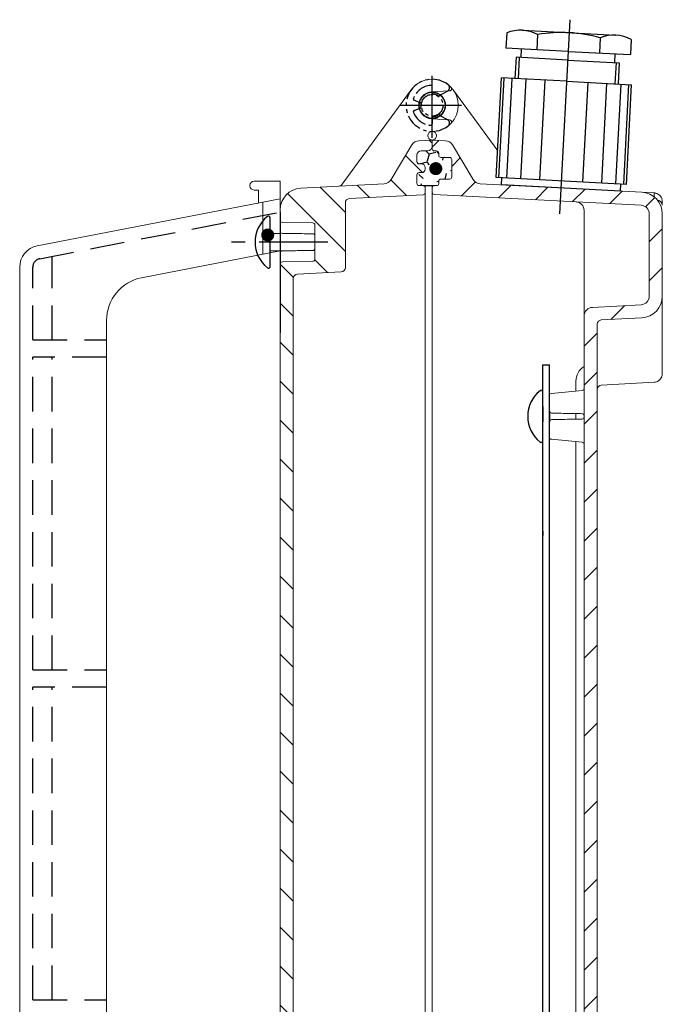
# Model space of a CAD drawing. Units: millimetres. Extents: x -631 to 13170, y -6624 to -4942.
# Drawn here: x 1443 to 1591, y -5569 to -5342 of the extents above; entities that cross this region are included whole.
import ezdxf

# ---------------------------------------------------------------- set-up
doc = ezdxf.new("R2010")
doc.units = ezdxf.units.MM
doc.header["$LTSCALE"] = 2.5
for name, pattern in [('CENTER', [10.159999999999998, 6.35, -1.27, 1.27, -1.27]), ('CENTER2', [28.575000000000003, 19.05, -3.175, 3.175, -3.175]), ('HIDDEN2', [4.762499999999999, 3.175, -1.5875]), ('PHANTOM2', [31.750000000000004, 15.875, -3.175, 3.175, -3.175, 3.175, -3.175])]:
    doc.linetypes.add(name, pattern=pattern)
for name, color, linetype in [('Default', 7, 'Continuous'), ('Dimming_control', 7, 'Continuous'), ('보임', 7, 'Continuous')]:
    doc.layers.add(name, color=color, linetype=linetype)

msp = doc.modelspace()

# ---------------------------------------------------------------- hatches: boundary and pattern name
at = {"linetype": 'Continuous', "lineweight": 15}
h = msp.add_hatch(dxfattribs=at)
h.set_pattern_fill('ANSI31', color=0, scale=2, angle=90, style=0)
h.set_pattern_definition([(135, (-17007.86424100989, -6751.321069706593), (-4.490128060534577, -4.490128060534576), [])])
edge = h.paths.add_edge_path(flags=0)
edge.add_arc((1536.323589116396, -5757.597596787762), 0.5000000000059001, 0, 86.9999999999773)
edge.add_line((1536.349757094521, -5757.098282020377), (1519.371253159955, -5756.208476333618))
edge.add_arc((1519.423589116198, -5755.209846798853), 1.0000000000118, 180.0000000000065, 266.999999999991, ccw=False)
edge.add_line((1518.423589116184, -5755.209846798853), (1518.423589116184, -5740.364864114328))
edge.add_arc((1517.423589116169, -5740.364864114328), 1.0000000000118, 0, 86.99999999999066)
edge.add_line((1517.47592507242, -5739.366234579562), (1507.371253159817, -5738.836671164238))
edge.add_arc((1507.423589116053, -5737.838041629469), 1.0000000000118, 180, 266.999999999991, ccw=False)
edge.add_line((1506.423589116038, -5737.838041629469), (1506.423589116038, -5401.53597075893))
edge.add_arc((1507.423589116053, -5401.535970758932), 1.0000000000118, 93.00000000000807, 180, ccw=False)
edge.add_line((1507.371253159817, -5400.537341224166), (1517.47592507242, -5400.007777808843))
edge.add_arc((1517.423589116169, -5399.009148274077), 1.0000000000118, 272.9999999999968, 360.0000000000008)
edge.add_line((1518.423589116184, -5399.009148274077), (1518.423589116184, -5384.164165589553))
edge.add_arc((1519.423589116198, -5384.164165589553), 1.0000000000118, 93.0000000000075, 180, ccw=False)
edge.add_line((1519.371253159948, -5383.165536054787), (1536.349757094514, -5382.275730368028))
edge.add_arc((1536.323589116396, -5381.776415600643), 0.5000000000059001, 272.9999999999961, 360.0000000000008)
edge.add_line((1536.823589116396, -5381.776415600643), (1536.823589116396, -5380.68587509276))
edge.add_arc((1536.323589116396, -5380.685875092762), 0.5000000000059001, 0, 90)
edge.add_line((1536.323589116396, -5380.185875092755), (1535.423589116388, -5380.185875092755))
edge.add_arc((1535.423589116388, -5379.685875092748), 0.5000000000059001, 180.0000000000521, 270, ccw=False)
edge.add_line((1534.923589116373, -5379.685875092751), (1534.923589116373, -5377.687006191938))
edge.add_arc((1535.423589116388, -5377.687006191938), 0.5000000000059001, 89.9999999999992, 180, ccw=False)
edge.add_line((1535.423589116388, -5377.187006191931), (1536.023589116393, -5377.187006191931))
edge.add_arc((1536.023589116393, -5376.387006191921), 0.800000000009435, 270.0000000000008, 360.0000000000008)
edge.add_line((1536.823589116396, -5376.387006191921), (1536.823589116396, -5375.987006191915))
edge.add_arc((1536.023589116393, -5375.987006191915), 0.800000000009435, 0, 90)
edge.add_line((1536.023589116393, -5375.187006191905), (1535.423589116388, -5375.187006191905))
edge.add_arc((1535.423589116388, -5374.687006191902), 0.5000000000059001, 180, 270, ccw=False)
edge.add_line((1534.923589116373, -5374.687006191902), (1534.923589116373, -5373.187006191884))
edge.add_arc((1535.923589116388, -5373.187006191883), 1.0000000000118, 89.9999999999992, 180, ccw=False)
edge.add_line((1535.923589116388, -5372.187006191873), (1537.423589116402, -5372.187006191873))
edge.add_arc((1537.423589116402, -5371.187006191858), 1.0000000000118, 270.0000000000008, 360.0000000000008)
edge.add_line((1538.423589116417, -5371.187006191858), (1538.423589116417, -5369.687006191841))
edge.add_line((1538.423589116417, -5369.687006191843), (1535.356498887475, -5369.847745579604))
edge.add_arc((1535.461170799961, -5371.845004649136), 2.0000000000236, 93.00000000000283, 149.0362434679365)
edge.add_line((1533.746184948515, -5370.816013138266), (1528.971131141985, -5378.774436149152))
edge.add_arc((1527.256145290539, -5377.745444638285), 2.0000000000236, 273.0000000000093, 329.0362434679365, ccw=False)
edge.add_line((1527.360817203025, -5379.742703707818), (1508.161909334845, -5380.748875833849))
edge.add_arc((1508.423589116067, -5385.742023507681), 5.000000000059, 92.99999999999899, 180)
edge.add_line((1503.423589116009, -5385.742023507681), (1503.423589116009, -5388.144169442891))
edge.add_arc((1503.923589116009, -5388.144169442892), 0.5000000000059001, 180, 268.9999999999844)
edge.add_line((1503.914862912792, -5388.644093290475), (1510.932315319314, -5388.766583377862))
edge.add_arc((1510.923589116097, -5389.266507225448), 0.5000000000059001, -7.958078640513122e-13, 88.99999999998317, ccw=False)
edge.add_line((1511.423589116097, -5389.266507225448), (1511.423589116097, -5397.107505158792))
edge.add_arc((1510.923589116097, -5397.107505158792), 0.5000000000059001, 271.000000000016, 360, ccw=False)
edge.add_line((1510.932315319314, -5397.607429006375), (1503.914862912792, -5397.729919093761))
edge.add_arc((1503.923589116009, -5398.229842941348), 0.5000000000059001, 91.00000000001555, 180)
edge.add_line((1503.423589116009, -5398.229842941348), (1503.423589116009, -5741.14416944706))
edge.add_arc((1503.923589116009, -5741.144169447058), 0.5000000000059001, 180, 269.0000000000106)
edge.add_line((1503.914862912792, -5741.644093294641), (1510.932315319314, -5741.766583382027))
edge.add_arc((1510.923589116097, -5742.266507229613), 0.5000000000059001, -7.958078640513122e-13, 89.00000000000921, ccw=False)
edge.add_line((1511.423589116097, -5742.266507229613), (1511.423589116097, -5750.107505162958))
edge.add_arc((1510.923589116097, -5750.107505162958), 0.5000000000059001, 270.99999999998994, 360, ccw=False)
edge.add_line((1510.932315319314, -5750.607429010541), (1503.914862912792, -5750.729919097927))
edge.add_arc((1503.923589116009, -5751.229842945513), 0.5000000000059001, 90.99999999999018, 180)
edge.add_line((1503.423589116009, -5751.229842945513), (1503.423589116009, -5753.631988880724))
edge.add_arc((1508.423589116067, -5753.631988880721), 5.000000000059, 180, 267.000000000002)
edge.add_line((1508.161909334845, -5758.625136554556), (1527.360817203025, -5759.631308680587))
edge.add_arc((1527.256145290539, -5761.628567750116), 2.0000000000236, 30.96375653208048, 86.99999999999721, ccw=False)
edge.add_line((1528.971131141985, -5760.59957623925), (1533.746184948515, -5768.557999250137))
edge.add_arc((1535.461170799961, -5767.529007739269), 2.0000000000236, 210.9637565320816, 266.999999999998)
edge.add_line((1535.356498887475, -5769.526266808802), (1535.441481760517, -5769.530720572455))
edge.add_line((1535.441481760517, -5769.530720572455), (1535.441481760517, -5769.843291820668))
edge.add_line((1535.441481760517, -5769.843291820669), (1538.423589116417, -5769.687006196563))
edge.add_line((1538.423589116417, -5769.687006196562), (1538.423589116417, -5768.187006196545))
edge.add_arc((1537.423589116402, -5768.187006196544), 1.0000000000118, 0, 90)
edge.add_line((1537.423589116402, -5767.187006196533), (1535.923589116388, -5767.187006196533))
edge.add_arc((1535.923589116388, -5766.187006196522), 1.0000000000118, 180, 270, ccw=False)
edge.add_line((1534.923589116373, -5766.187006196522), (1534.923589116373, -5764.687006196504))
edge.add_arc((1535.423589116388, -5764.687006196504), 0.5000000000059001, 89.9999999999992, 180, ccw=False)
edge.add_line((1535.423589116388, -5764.187006196496), (1536.023589116393, -5764.187006196496))
edge.add_arc((1536.023589116393, -5763.387006196486), 0.800000000009435, 270.0000000000008, 360.0000000000008)
edge.add_line((1536.823589116396, -5763.387006196486), (1536.823589116396, -5762.987006196482))
edge.add_arc((1536.023589116393, -5762.987006196485), 0.800000000009435, 0, 90)
edge.add_line((1536.023589116393, -5762.187006196475), (1535.423589116388, -5762.187006196475))
edge.add_arc((1535.423589116388, -5761.687006196467), 0.5000000000059001, 180, 270, ccw=False)
edge.add_line((1534.923589116373, -5761.687006196467), (1534.923589116373, -5759.688137295655))
edge.add_arc((1535.423589116388, -5759.688137295654), 0.5000000000059001, 89.9999999999992, 180, ccw=False)
edge.add_line((1535.423589116388, -5759.18813729565), (1536.323589116396, -5759.18813729565))
edge.add_arc((1536.323589116396, -5758.688137295643), 0.5000000000059001, 270.0000000000008, 360.0000000000008)
edge.add_line((1536.823589116396, -5758.688137295643), (1536.823589116396, -5757.59759678776))
h = msp.add_hatch(dxfattribs=at)
h.set_pattern_fill('ANSI31', color=0, scale=2, style=0)
h.set_pattern_definition([(45, (331.8462976777405, -6595.847952506601), (-4.490128060534576, 4.490128060534577), [])])
edge = h.paths.add_edge_path(flags=0)
edge.add_line((1542.923589116417, -5374.18700619467), (1542.923589116417, -5378.18700619467))
edge.add_arc((1542.423589116417, -5378.18700619467), 0.5, -89.99999999997482, 5.127276381244883e-11, ccw=False)
edge.add_line((1542.423589116417, -5378.68700619467), (1540.423589116417, -5378.68700619467))
edge.add_arc((1540.423589116417, -5379.18700619467), 0.5, 90, 179.9999999999479)
edge.add_line((1539.923589116417, -5379.18700619467), (1539.923589116417, -5379.68700619467))
edge.add_arc((1539.423589116417, -5379.68700619467), 0.5, 270.00000000002603, 360, ccw=False)
edge.add_line((1539.423589116417, -5380.18700619467), (1538.923589116417, -5380.18700619467))
edge.add_arc((1538.923589116417, -5380.68700619467), 0.5, 90.00000000002606, 179.9999999999739)
edge.add_line((1538.423589116417, -5380.68700619467), (1538.423589116417, -5381.692563156476))
edge.add_arc((1538.923589116417, -5381.692563156475), 0.5, 180, 266.9999999999427)
edge.add_line((1538.897421138292, -5382.191877923853), (1586.528261028903, -5384.688104467906))
edge.add_arc((1586.423589116417, -5386.685363537415), 2, -7.958078640513122e-13, 86.99999999999369, ccw=False)
edge.add_line((1588.423589116417, -5386.685363537415), (1588.423589116417, -5405.623484491775))
edge.add_arc((1586.423589116417, -5405.623484491776), 2, 273.00000000000574, 360, ccw=False)
edge.add_line((1586.528261028903, -5407.620743561287), (1575.318917203931, -5408.208200378374))
edge.add_arc((1575.423589116417, -5410.205459447881), 2, 92.99999999999277, 180)
edge.add_line((1573.423589116417, -5410.205459447881), (1573.423589116417, -5753.474765541172))
edge.add_arc((1571.423589116417, -5753.474765541172), 2, 273.0000000000123, 360, ccw=False)
edge.add_line((1571.528261028903, -5755.472024610683), (1538.897421138292, -5757.18213446549))
edge.add_arc((1538.923589116417, -5757.681449232865), 0.5, 93.00000000000611, 179.999999999987)
edge.add_line((1538.423589116417, -5757.681449232865), (1538.423589116417, -5758.687006194671))
edge.add_arc((1538.923589116417, -5758.68700619467), 0.5, 179.999999999987, 269.9999999999748)
edge.add_line((1538.923589116417, -5759.18700619467), (1539.423589116417, -5759.18700619467))
edge.add_arc((1539.423589116417, -5759.68700619467), 0.5, 3.83124643121846e-11, 90.00000000002518, ccw=False)
edge.add_line((1539.923589116417, -5759.68700619467), (1539.923589116417, -5760.18700619467))
edge.add_arc((1540.423589116417, -5760.18700619467), 0.5, 179.9999999999479, 269.9999999999748)
edge.add_line((1540.423589116417, -5760.68700619467), (1542.423589116417, -5760.68700619467))
edge.add_arc((1542.423589116417, -5761.18700619467), 0.5, 3.83124643121846e-11, 89.9999999999992, ccw=False)
edge.add_line((1542.923589116417, -5761.18700619467), (1542.923589116417, -5765.18700619467))
edge.add_arc((1542.423589116417, -5765.18700619467), 0.5, 270.00000000002603, 360, ccw=False)
edge.add_line((1542.423589116417, -5765.68700619467), (1540.423589116417, -5765.68700619467))
edge.add_arc((1540.423589116417, -5766.18700619467), 0.5, 90, 180)
edge.add_line((1539.923589116417, -5766.18700619467), (1539.923589116417, -5766.68700619467))
edge.add_arc((1539.423589116417, -5766.68700619467), 0.5, 270.00000000002603, 360, ccw=False)
edge.add_line((1539.423589116417, -5767.18700619467), (1538.923589116417, -5767.18700619467))
edge.add_arc((1538.923589116417, -5767.68700619467), 0.5, 90, 180)
edge.add_line((1538.423589116417, -5767.68700619467), (1538.423589116417, -5769.68700619467))
edge.add_line((1538.423589116417, -5769.68700619467), (1541.40569647228, -5769.843291818775))
edge.add_line((1541.405696472287, -5769.843291818777), (1541.405696472287, -5769.530720570569))
edge.add_line((1541.405696472287, -5769.530720570567), (1541.49067934533, -5769.526266806914))
edge.add_arc((1541.386007432844, -5767.529007737403), 2, 273.0000000000001, 329.0362434679256)
edge.add_line((1543.10099328426, -5768.557999248258), (1547.876047090732, -5760.599576237465))
edge.add_arc((1549.591032942164, -5761.628567748323), 2, 92.99999999999181, 149.0362434679039, ccw=False)
edge.add_line((1549.486361029677, -5759.631308678812), (1571.685268897625, -5758.467913214944))
edge.add_arc((1571.423589116417, -5753.474765541172), 5, 273.0000000000039, 360.0000000000008)
edge.add_line((1576.423589116417, -5753.474765541172), (1576.423589116417, -5412.103388581296))
edge.add_arc((1577.423589116417, -5412.10338858131), 1, 93.0000109666068, 179.9999999990873, ccw=False)
edge.add_line((1577.371252969042, -5411.104759056574), (1586.685268897639, -5410.616632165549))
edge.add_arc((1586.423589116417, -5405.623484491776), 5, 273.0000000000036, 360.0000000000008)
edge.add_line((1591.423589116417, -5405.623484491776), (1591.423589116417, -5386.685363537416))
edge.add_arc((1586.423589116417, -5386.685363537415), 5, 0, 86.99999999999964)
edge.add_line((1586.685268897639, -5381.692215863643), (1549.486361029685, -5379.742703710529))
edge.add_arc((1549.591032942164, -5377.745444641021), 2, 210.9637565320802, 267.00000000000176, ccw=False)
edge.add_line((1547.876047090747, -5378.774436151876), (1543.100993284275, -5370.816013141084))
edge.add_arc((1541.386007432844, -5371.845004651937), 2, 30.96375653206683, 87.00000000000075)
edge.add_line((1541.49067934533, -5369.847745582427), (1538.423589116417, -5369.687006194669))
edge.add_line((1538.423589116417, -5369.68700619467), (1538.423589116417, -5371.68700619467))
edge.add_arc((1538.923589116417, -5371.68700619467), 0.5, 179.9999999999479, 269.9999999999748)
edge.add_line((1538.923589116417, -5372.18700619467), (1539.423589116417, -5372.18700619467))
edge.add_arc((1539.423589116417, -5372.68700619467), 0.5, -7.958078640513122e-13, 89.99999999997311, ccw=False)
edge.add_line((1539.923589116417, -5372.68700619467), (1539.923589116417, -5373.18700619467))
edge.add_arc((1540.423589116417, -5373.18700619467), 0.5, 179.9999999999479, 270.0000000000008)
edge.add_line((1540.423589116417, -5373.68700619467), (1542.423589116417, -5373.68700619467))
edge.add_arc((1542.423589116417, -5374.18700619467), 0.5, -7.958078640513122e-13, 89.99999999997311, ccw=False)
h = msp.add_hatch()
h.set_pattern_fill('HONEY', color=0, scale=0.6, angle=135, style=0)
h.set_pattern_definition([(135, (-49829.15804920298, -5785.421175599588), (-3.187126838492939, 0.8539884159881799), [1.905, -3.81]), (255, (-49829.15804920298, -5785.421175599588), (0.8539877564630722, -3.187127015212159), [1.905, -3.81]), (195, (-49829.15804920298, -5785.421175599588), (-2.333139082029866, -2.333138599223979), [-3.81, 1.905])])
edge = h.paths.add_edge_path()
edge.add_line((1535.923589116388, -5372.187006191873), (1539.423589116417, -5372.187006194672))
edge.add_line((1535.423589116373, -5380.185875092755), (1539.423589116417, -5380.187006194672))
edge.add_arc((1535.423589116373, -5379.685875092748), 0.5000000000056843, 180.0000000000521, 270)
edge.add_line((1534.923589008383, -5377.687011872635), (1534.923589008383, -5379.685868536339))
edge.add_arc((1535.423589116373, -5377.687006191938), 0.5000000000059117, 90, 180)
edge.add_line((1535.42358909034, -5377.187003408775), (1536.023589002423, -5377.187003408775))
edge.add_arc((1536.023589116379, -5376.387006191921), 0.8000000000095042, 270, 360)
edge.add_line((1536.823589156836, -5375.987012897835), (1536.823589156836, -5376.387004767761))
edge.add_arc((1536.023589116379, -5375.987006191915), 0.8000000000095042, 0, 90)
edge.add_line((1536.023589002423, -5375.186999355659), (1535.42358909034, -5375.186999355659))
edge.add_arc((1535.423589116373, -5374.687006191902), 0.5000000000059117, 180.0000000000261, 270)
edge.add_line((1534.923589008383, -5373.187010203705), (1534.923589008383, -5374.687005792961))
edge.add_arc((1535.923589116388, -5373.187006191883), 1.000000000012051, 90, 180)
edge.add_line((1542.923588922702, -5378.187005435333), (1542.923588922702, -5374.187012230263))
edge.add_arc((1542.423589116417, -5378.18700619467), 0.5000000000002274, 270, 360.0000000000521)
edge.add_line((1542.423589306406, -5378.686998998031), (1540.423589211412, -5378.686998998031))
edge.add_arc((1540.423589116417, -5379.18700619467), 0.5, 90, 179.9999999999739)
edge.add_line((1539.923589129455, -5379.687001024589), (1539.923589129455, -5379.187007461891))
edge.add_arc((1539.423589116417, -5379.68700619467), 0.5, 270, 360)
edge.add_arc((1539.423589116417, -5372.68700619467), 0.5, 0, 90)
edge.add_line((1539.923589129455, -5373.187010203705), (1539.923589129455, -5372.687001739845))
edge.add_arc((1540.423589116417, -5373.18700619467), 0.5, 179.9999999999479, 270)
edge.add_line((1540.423589211412, -5373.687003766403), (1542.423589306406, -5373.687003766403))
edge.add_arc((1542.423589116417, -5374.18700619467), 0.5000000000002274, 0, 90)

# ---------------------------------------------------------------- linework, layer by layer
at = {"color": 0, "linetype": 'CENTER2'}
msp.add_line((1570.116457117244, -5341.970635444968), (1567.771798530087, -5386.709230957937), dxfattribs=at)
at = {"color": 0}
for p, q in [((1555.58084194158, -5345.01407104789), (1555.397666094726, -5348.509274419534)), ((1559.187582516864, -5344.401994435093), (1580.73130190519, -5345.531052925735)), ((1562.710585562123, -5345.387725077902), (1562.527409715297, -5348.882928449542)), ((1577.124561329921, -5346.143129538532), (1576.941385483067, -5349.638332910175)), ((1584.254304950478, -5346.516783568541), (1584.071129103624, -5350.011986940184)), ((1569.734397599186, -5349.260630679857), (1555.397666094726, -5348.509274419534)), ((1558.949198623824, -5348.695402352436), (1558.844526711345, -5350.692661421943)), ((1569.734397599186, -5349.260630679857), (1584.071129103624, -5350.011986940184)), ((1580.519596574526, -5349.825859007282), (1580.41492466204, -5351.823118076793)), ((1557.746034223117, -5350.635091870075), (1557.489588037529, -5355.528376590371)), ((1569.6297256867, -5351.257889749368), (1557.746034223117, -5350.635091870075)), ((1558.495006374181, -5350.67434383726), (1558.238560188594, -5355.567628557556)), ((1569.6297256867, -5351.257889749368), (1581.513417150261, -5351.88068762866)), ((1580.764444999211, -5351.841435661476), (1580.507998813616, -5356.734720381772)), ((1581.513417150261, -5351.88068762866), (1581.256970964688, -5356.773972348956)), ((1553.190109486215, -5378.334614425372), (1554.393836479775, -5355.366135126022)), ((1553.806748444872, -5378.366931103816), (1555.01047543847, -5355.398451804462)), ((1569.373279501091, -5356.151174469664), (1554.393836479775, -5355.366135126022)), ((1555.629393589526, -5378.462451888268), (1556.83312058313, -5355.493972588918)), ((1558.861905479188, -5378.63186065791), (1560.065632472793, -5355.663381358559)), ((1563.217056966732, -5378.860104475816), (1564.420783960315, -5355.891625176462)), ((1569.373279501091, -5356.151174469664), (1584.352722522427, -5356.936213813309)), ((1573.122048048298, -5379.379203062223), (1574.325775041888, -5356.410723762865)), ((1577.477199535806, -5379.607446880125), (1578.680926529395, -5356.638967580771)), ((1580.709711425483, -5379.776855649767), (1581.913438419072, -5356.808376350413)), ((1582.532356570158, -5379.872376434219), (1583.736083563748, -5356.903897134865)), ((1583.148995528838, -5379.904693112663), (1584.352722522427, -5356.936213813309)), ((1554.35465887465, -5379.997841626291), (1554.438396404631, -5378.400034370681)), ((1581.816971080395, -5381.437080422967), (1581.900708610392, -5379.839273167361)), ((1536.323589191295, -5380.185877000198), (1538.923589140165, -5380.187009488449)), ((1581.816971080395, -5381.437080422967), (1554.35465887465, -5379.997841626287)), ((1503.423589116006, -5386.187005847152), (1503.423589116006, -5413.983248170551)), ((1563.923589816779, -5421.468276279773), (1565.423589816771, -5421.468276279773)), ((1563.923589816771, -5717.905735902199), (1563.923589816771, -5421.468276279773)), ((1565.423589816771, -5717.905735902199), (1565.423589816771, -5421.468276279773)), ((1563.923589816771, -5432.06701813025), (1563.923589116417, -5434.548878522726)), ((1565.423589816771, -5432.067018553533), (1565.423589116417, -5434.548878946009))]:
    msp.add_line(p, q, dxfattribs=at)
at = {"color": 0, "linetype": 'CENTER2', "ltscale": 0.3}
for p, q in [((1538.423589116417, -5369.187006191749), (1538.423589116417, -5354.187006191749)), ((1530.923589116417, -5361.687006191749), (1545.923589116417, -5361.687006191749))]:
    msp.add_line(p, q, dxfattribs=at)
at = {"color": 0, "linetype": 'Continuous', "lineweight": 15}
for p, q in [((1533.578567823849, -5358.14783445488), (1517.70400876411, -5379.87959853302)), ((1538.423589116417, -5358.582739745483), (1538.2613476453, -5358.591263209686)), ((1542.229863733508, -5358.383272801742), (1538.423589116417, -5358.582739745483)), ((1538.585830587533, -5358.591263209686), (1538.423589116417, -5358.582739745483)), ((1542.229863733508, -5358.383272801742), (1542.413773632131, -5358.373646651611)), ((1543.268610408984, -5358.14783445488), (1553.513069435004, -5372.172171497799)), ((1538.423589116417, -5364.791263853416), (1538.2613476453, -5364.782755290375)), ((1538.423589116417, -5364.791263853416), (1538.585830587533, -5364.782755290375)), ((1542.413773632131, -5365.00037184845), (1538.423589116417, -5364.791263853416)), ((1528.971131576679, -5378.774439011917), (1533.746184932522, -5370.816011940346)), ((1535.356498940371, -5369.847749387131), (1538.423589116417, -5369.687010561332)), ((1538.423589116417, -5371.686999713287), (1538.423589116417, -5369.687010561332)), ((1538.423589116417, -5369.687010561332), (1541.490679292463, -5369.847749387131)), ((1538.423589116417, -5369.687010561332), (1538.423589116417, -5371.187006150589)), ((1543.100993300311, -5370.816011940346), (1547.876046656154, -5378.774439011917)), ((1535.923589172296, -5372.187008177147), (1537.423589068919, -5372.187008177147)), ((1538.923589140165, -5372.187008177147), (1539.423589163914, -5372.187008177147)), ((1539.923589129455, -5373.187010203705), (1539.923589129455, -5372.687001739845)), ((1534.923589008383, -5373.187010203705), (1534.923589008383, -5374.687005792961)), ((1536.023589002423, -5375.186999355659), (1535.42358909034, -5375.186999355659)), ((1540.423589211412, -5373.687003766403), (1542.423589306406, -5373.687003766403)), ((1542.923588922702, -5378.187005435333), (1542.923588922702, -5374.187012230263)), ((1534.923589008383, -5377.687011872635), (1534.923589008383, -5379.685868536339)), ((1535.42358909034, -5377.187003408775), (1536.023589002423, -5377.187003408775)), ((1536.823589156836, -5375.987012897835), (1536.823589156836, -5376.387004767761)), ((1497.423588915251, -5379.186999767478), (1503.423588967405, -5379.186999767478)), ((1503.423588967405, -5379.186999767478), (1503.423588967405, -5395.187002390083)), ((1508.161908632599, -5380.748872672424), (1527.36081710317, -5379.742701565132)), ((1539.923589129455, -5379.687001024589), (1539.923589129455, -5379.187007461891)), ((1542.423589306406, -5378.686998998031), (1540.423589211412, -5378.686998998031)), ((1549.486361129664, -5379.742701565132), (1586.685268825374, -5381.692220484123)), ((1498.423589079164, -5381.187003820594), (1497.423588915251, -5381.187003820594)), ((1498.423589079164, -5384.158906310256), (1498.423589079164, -5381.187003820594)), ((1536.323589191295, -5380.185877000198), (1535.42358909034, -5380.185877000198)), ((1536.823589156836, -5380.685870562897), (1536.823589156843, -5380.186094786392)), ((1536.823589156836, -5380.685870562897), (1536.823589156836, -5381.776412044868)), ((1536.823589156836, -5739.687000428543), (1536.823589156836, -5381.776412044868)), ((1538.423589116417, -5380.687003051147), (1538.423589116409, -5380.186791702234)), ((1538.423589116417, -5381.69256321083), (1538.423589116417, -5380.687003051147)), ((1538.423589116417, -5739.687000428543), (1538.423589116417, -5381.69256321083)), ((1538.897421129502, -5382.191871320114), (1586.528262740455, -5384.688098942146)), ((1539.423589163914, -5380.187009488449), (1538.923589140165, -5380.187009488449)), ((1589.528261369549, -5381.8412171949), (1586.685268825374, -5381.692220484123)), ((1447.469542419992, -5394.0633654291), (1503.423588967406, -5383.186999298558)), ((1499.423588777415, -5383.964520662483), (1499.423588777415, -5389.024195044693)), ((1518.423589563452, -5384.164159213409), (1518.423589563452, -5399.009143029556)), ((1519.371253123961, -5383.165542994842), (1536.349757027335, -5382.275735055313)), ((1503.423588967405, -5388.144169961319), (1503.423588967405, -5385.742028271065)), ((1503.423588967405, -5399.687011753425), (1503.423588967405, -5385.742028271065)), ((1573.423589265428, -5385.899250422821), (1573.423589265428, -5406.210948740349)), ((1588.423589861475, -5405.623485361442), (1588.423589861475, -5386.685361181602)), ((1591.423588490568, -5405.623485361442), (1591.423588490568, -5386.685361181602)), ((1499.423588777415, -5395.964530080017), (1499.423588777415, -5389.024195044693)), ((1503.423588967405, -5389.144022976265), (1503.423588967405, -5388.144169961319)), ((1510.932315757952, -5388.766576563225), (1503.914861625515, -5388.644089018211)), ((1503.423588967405, -5391.187006031379), (1501.123589116003, -5391.187006031379)), ((1503.423588967405, -5390.744437490806), (1503.423588967405, -5389.144022976265)), ((1511.423588416062, -5389.266510521278), (1511.423588416062, -5397.107501541481)), ((1471.51549780973, -5401.389312713798), (1503.423588967405, -5395.187008909152)), ((1503.423588967405, -5395.187006031379), (1501.123589116003, -5395.187006031379)), ((1503.423588967405, -5397.229989086494), (1503.423588967405, -5395.629574571953)), ((1503.423588967405, -5398.22984210144), (1503.423588967405, -5397.229989086494)), ((1503.914861625515, -5397.729923044548), (1510.932315757952, -5397.607435499534)), ((1443.42359030851, -5740.402501791175), (1443.42359030851, -5398.971509903129)), ((1503.423588967405, -5741.144170080528), (1503.423588967405, -5398.22984210144)), ((1517.475926002942, -5400.007774149284), (1507.371253019653, -5400.537346516952)), ((1506.423587596498, -5737.838034545288), (1506.423587596498, -5401.53597763668)), ((1573.423589265428, -5406.210948740349), (1573.423589265428, -5410.2054583181)), ((1591.423588490568, -5420.474489246712), (1591.423588490568, -5405.623485361442)), ((1586.528262740455, -5407.620747600899), (1575.318916386448, -5408.208196078644)), ((1463.423589861475, -5411.205586760696), (1463.423589861475, -5728.168424933609)), ((1573.423589265428, -5410.2054583181), (1573.423589265428, -5753.474761759147)), ((1586.685268825374, -5410.616626058922), (1577.371253317676, -5411.10475829731)), ((1576.423587894521, -5412.103389417038), (1576.423587894521, -5753.474761759147)), ((1571.528262144409, -5427.490030442581), (1571.528262144409, -5425.205458914146)), ((1572.971510386549, -5427.351062213287), (1565.875666833006, -5428.034310256347)), ((1577.371253317676, -5426.104758893356), (1589.528261369549, -5425.467629944191)), ((1589.537433034263, -5425.417368327484), (1589.528261369549, -5425.467629944191)), ((1589.528261369549, -5425.467629944191), (1589.808045572124, -5425.433074151382)), ((1565.423589816771, -5428.532009040222), (1565.423589816771, -5432.066177045212)), ((1563.923589816771, -5461.924765193662), (1563.923589816771, -5429.924765193662)), ((1571.528262144409, -5433.950980221138), (1571.528262144409, -5432.664086138115)), ((1565.423589816771, -5434.54887441288), (1565.423589816771, -5438.083057319031)), ((1565.875666833006, -5438.580741201744), (1572.971510386549, -5439.264004145965)), ((1571.528262144409, -5700.248983715877), (1571.528262144409, -5439.125035916672))]:
    msp.add_line(p, q, dxfattribs=at)
at = {"color": 0, "linetype": 'PHANTOM2', "ltscale": 0.1}
for p, q in [((1538.423589116417, -5358.748979643182), (1538.423589116417, -5357.397484073843)), ((1540.114218919673, -5359.453269965363), (1541.990864557282, -5358.369788101316)), ((1534.27981438241, -5360.499575483695), (1535.654632908084, -5360.999968504557)), ((1534.27981438241, -5362.874436899803), (1535.654632908083, -5362.374043878937)), ((1540.114218919673, -5363.920742418131), (1541.990864557282, -5365.004224282178)), ((1538.423589116417, -5364.625032740316), (1538.423589116417, -5365.976528309651))]:
    msp.add_line(p, q, dxfattribs=at)
at = {"color": 0, "linetype": 'HIDDEN2'}
for p, q in [((1448.041970527254, -5397.008252113517), (1503.423588967405, -5386.243161528762)), ((1450.923590606533, -5415.687006681617), (1450.923590606533, -5396.448117464241)), ((1446.423588937603, -5415.687006681617), (1446.423588937603, -5398.971509903129)), ((1446.423588937603, -5415.687006681617), (1463.423589861475, -5415.687006681617)), ((1463.423589861475, -5419.686999886688), (1446.423588937603, -5419.686999886688)), ((1446.423588937603, -5491.687004237827), (1446.423588937603, -5419.686999886688)), ((1450.923590606533, -5491.687004237827), (1450.923590606533, -5419.686999886688)), ((1446.423588937603, -5491.687004237827), (1463.423589861475, -5491.687004237827)), ((1446.423588937603, -5567.687005752157), (1446.423588937603, -5495.687004893478)), ((1463.423589861475, -5495.687004893478), (1446.423588937603, -5495.687004893478)), ((1450.923590606533, -5567.687005752157), (1450.923590606533, -5495.687004893478)), ((1446.423588937603, -5567.687005752157), (1463.423589861475, -5567.687005752157))]:
    msp.add_line(p, q, dxfattribs=at)
at = {"color": 0, "const_width": 1.5}
for points in [[(1538.501242485607, -5376.268590002905, 1), (1540.001242485607, -5376.268590002905, 1)], [(1499.794780128486, -5391.550340021155, 1), (1501.294780128486, -5391.550340021155, 1)]]:
    msp.add_lwpolyline(points, format="xyb", close=True, dxfattribs=at)
at = {"color": 0}
msp.add_circle((1538.423589116417, -5361.687006191749), 3, dxfattribs=at)
at = {"color": 0, "linetype": 'PHANTOM2', "ltscale": 0.1}
msp.add_circle((1538.423589116417, -5361.687006191749), 2.5, dxfattribs=at)
at = {"color": 0}
for centre, radius, start, end in [((1558.749817908526, -5352.755040763679), 8.364509598283789, 61.73692953691975, 112.2630704632626), ((1568.235292085799, -5377.880824654681), 32.95942812427299, 87.00141534540195, 99.64955275399814), ((1568.233665961084, -5377.8807394331), 32.95942812427299, 74.35044724607701, 86.99858465463662), ((1580.293537296867, -5353.884099254317), 8.364509598283789, 61.73692953691975, 112.2630704632626)]:
    msp.add_arc(centre, radius, start, end, dxfattribs=at)
at = {"color": 0, "linetype": 'PHANTOM2', "ltscale": 0.1}
for centre, radius, start, end in [((1538.423589116417, -5361.687006191749), 6, 52.37563726825429, 307.6243627317457), ((1538.423589116417, -5361.687006191749), 4.6, 94.00062996157085, 160.0191148634911), ((1538.123589116417, -5357.397484073843), 0.3, 0, 94.00062996155786), ((1541.558139998147, -5357.62028717921), 0.8654491182692077, 300.0000000000043, 52.37563726825429), ((1538.783589116416, -5358.748979643182), 0.36, 180, 263.0142997838249), ((1538.423589116417, -5361.687006191749), 2.6, 59.31299360241592, 83.01429978382495), ((1539.934218919673, -5359.14150082), 0.36, 239.3129936023865, 300.0000000000294), ((1534.382420425408, -5360.217667697458), 0.3, 160.0191148634911, 250.0000000000261), ((1535.552026865086, -5361.281876290794), 0.3, 351.9695150580662, 69.99999999998168), ((1538.423589116417, -5361.687006191749), 2.6, 171.9695150580663, 188.0304849419338), ((1534.382420425408, -5363.156344686036), 0.3, 109.9999999999739, 199.9808851365089), ((1538.423589116417, -5361.687006191749), 4.6, 199.9808851365089, 265.9993700384292), ((1535.552026865086, -5362.092136092704), 0.3, 289.999999999974, 8.030484941933754), ((1538.423589116417, -5361.687006191749), 2.6, 276.985700216175, 300.6870063975651), ((1539.934218919673, -5364.232511563494), 0.36, 59.99999999997629, 120.6870063976135), ((1538.123589116417, -5365.976528309651), 0.3, 265.9993700384421, 0), ((1538.783589116416, -5364.625032740316), 0.36, 96.98570021617506, 180), ((1541.558139998147, -5365.753725204284), 0.8654491182692077, 307.6243627317457, 59.99999999999567)]:
    msp.add_arc(centre, radius, start, end, dxfattribs=at)
at = {"color": 0, "linetype": 'Continuous', "lineweight": 15}
for centre, radius, start, end in [((1538.423589116417, -5361.687006191749), 6.000000000070713, 90, 143.8527369940611), ((1538.423589116417, -5361.687006191749), 6.000000000070713, 43.8851928927538, 90), ((1538.423589116417, -5361.687006191749), 3.100000000036754, 93.00000000000446, 266.9999999999955), ((1538.423589116417, -5361.687006191749), 3.100000000036766, 273.0000000000045, 86.99999999999552), ((1538.423589116417, -5361.687006191749), 6.000000000070752, 316.1148071072462, 43.8851928927538), ((1538.423589116417, -5361.687006191749), 6.000000000070941, 270, 316.1148071072462), ((1542.387605686035, -5365.499691942836), 0.500000000006102, 316.1148071072462, 86.99999999999552), ((1538.423589116417, -5368.687006191829), 1.000000000011812, 90, 184.2243340529051), ((1538.423589116417, -5368.68700619467), 1, 355.7756659470949, 90), ((1535.461170799961, -5371.845004649136), 2.000000000023698, 93.00000000000446, 149.0362434679233), ((1541.386007432844, -5371.845004651937), 1.999999999999878, 30.96375653207674, 86.99999999999552), ((1535.923589116388, -5373.187006191883), 1.000000000012051, 90, 180), ((1537.423589116402, -5371.187006191858), 1.000000000011596, 270, 0), ((1538.923589116417, -5371.68700619467), 0.5000000000002274, 179.9999999998958, 270), ((1539.423589116417, -5372.68700619467), 0.5, 0, 90), ((1535.423589116388, -5374.687006191902), 0.5000000000059117, 180, 270), ((1536.023589116393, -5375.987006191915), 0.8000000000095042, 0, 90), ((1540.423589116417, -5373.18700619467), 0.5, 179.9999999998958, 270), ((1542.423589116417, -5374.18700619467), 0.5000000000002274, 0, 90), ((1535.423589116388, -5377.687006191938), 0.5000000000059117, 90, 180), ((1536.023589116393, -5376.387006191921), 0.8000000000095042, 270, 0), ((1497.423588967405, -5380.187005847152), 1, 90, 270), ((1516.896505662025, -5379.289742691401), 1.000000000012129, 273.0000000000045, 323.8527369940606), ((1527.256145290539, -5377.745444638285), 2.000000000023503, 273.0000000000045, 329.0362434679233), ((1535.423589116388, -5379.685875092748), 0.5000000000056843, 180, 270), ((1539.423589116417, -5379.68700619467), 0.5, 270, 0), ((1540.423589116417, -5379.18700619467), 0.5, 90, 180), ((1542.423589116417, -5378.18700619467), 0.5000000000002274, 270, 1.042204158021965e-10), ((1549.591032942164, -5377.745444641021), 2.000000000000332, 210.9637565320767, 266.9999999999955), ((1508.423589116067, -5385.742023507681), 5.00000000005889, 93.00000000000446, 180), ((1536.323589116396, -5380.685875092762), 0.5000000000059117, 0, 90), ((1536.323589116396, -5381.776415600643), 0.5000000000060584, 273.0000000000045, 0), ((1538.923589116417, -5380.68700619467), 0.5000000000002274, 90, 179.9999999998958), ((1538.923589116417, -5381.692563156475), 0.5000000000002274, 180, 266.9999999999955), ((1586.423589116417, -5386.685363537415), 5.000000000000042, 0, 86.99999999999552), ((1589.423589116417, -5383.83846983727), 2.000000000000109, 63.29011947362171, 86.99999999999552), ((1519.423589116198, -5384.164165589553), 1.000000000011901, 93.00000000000446, 180), ((1571.423589116417, -5385.899246848172), 2, 0, 86.99999999999552), ((1589.935017286177, -5384.887538111414), 1.498486271177209, 6.594757434573513, 79.64271371746034), ((1589.423589116417, -5383.83846983727), 2, 0, 21.8140071571341), ((1586.423589116417, -5386.685363537415), 2.000000000000117, 0, 86.99999999999552), ((1503.923589116009, -5388.144169442892), 0.5000000000059117, 180, 268.9999999999201), ((1510.923589116097, -5389.266507225448), 0.5000000000059216, 0, 88.99999999992008), ((1503.894313544286, -5390.713265212353), 0.4717555916169777, 183.7887039065187, 272.4964005404788), ((1510.949935500542, -5391.739306298385), 0.474460108321459, 3.342627690842524, 92.12824862733171), ((1448.423588967405, -5398.9715063245), 5, 101.0000000000076, 180), ((1503.894328650512, -5395.660763711747), 0.471771779242533, 87.50552153485887, 176.2093740182549), ((1510.949935500542, -5394.634705764374), 0.474460108321459, 267.8717513726683, 356.6573723091575), ((1503.923589116009, -5398.229842941344), 0.5000000000059216, 91.00000000007991, 180), ((1510.923589116097, -5397.107505158792), 0.5000000000059216, 271.0000000000799, 0), ((1517.423589116169, -5399.009148274077), 1.000000000012051, 273.0000000000045, 1.364245242850752e-07), ((1473.423588967405, -5411.205582070836), 10.00000000000002, 101.0000000000076, 180), ((1507.423589116053, -5401.535970758932), 1.000000000011901, 93.00000000000446, 180), ((1586.423589116417, -5405.623484491776), 2, 273.0000000000045, 0), ((1586.423589116417, -5405.623484491776), 5.000000000000282, 273.0000000000045, 0), ((1575.423589116417, -5410.205459447881), 2, 93.00000000000446, 180), ((1577.423589116417, -5412.10338858131), 1.000000000000455, 93.00001096651495, 179.999999999062), ((1575.528261028903, -5425.205459447881), 4, 121.7469042934109, 180), ((1589.423589116417, -5423.470378191922), 2, 320.4359311977865, 0), ((1572.923589116417, -5426.853362291224), 0.5000000000000777, 275.4999999999538, 0), ((1577.423589116417, -5427.10338858131), 1, 93.00000000000446, 180), ((1565.923589116417, -5428.53201072326), 0.5000000000001431, 95.49999999995383, 180), ((1565.923589116417, -5432.066181682892), 0.5, 180, 268.9999999999201), ((1565.923589116417, -5434.548878946009), 0.4999999999997239, 90.9999999996623, 179.9999999998958), ((1572.923589116417, -5433.188519465433), 0.5000000000002263, 0, 89.0000000001293), ((1572.923589116417, -5433.426541163468), 0.5000000000002223, 270.9999999998707, 0), ((1565.923589116417, -5438.083049905645), 0.5000000000001431, 180, 264.5000000000462), ((1572.923589116417, -5439.761698337677), 0.4999999999998514, 0, 84.50000000004616)]:
    msp.add_arc(centre, radius, start, end, dxfattribs=at)
at = {"color": 0, "linetype": 'HIDDEN2'}
msp.add_arc((1448.423588967405, -5398.9715063245), 2, 101.0000000000076, 180, dxfattribs=at)
at = {"color": 0, "linetype": 'Continuous', "lineweight": 15}
for points, knots in [([(1542.747970821797, -5357.527707730636), (1542.748837284536, -5357.528610579697), (1542.81040207807, -5357.592760730649), (1542.89016683782, -5357.738211738715), (1542.893674053975, -5357.972061388782), (1542.815182315705, -5358.152506355904), (1542.70149765268, -5358.271862859141), (1542.570265838305, -5358.350582579007), (1542.465964109967, -5358.365954735191), (1542.413773632124, -5358.373646651611)], [0, 0, 0, 0, 0.004096389282933558, 0.2910608232363626, 0.5185642356122165, 0.6839228358889539, 0.7926504646892301, 0.8962464812183637, 1, 1, 1, 1]), ([(1538.423589116424, -5369.687006191843), (1538.423589116424, -5369.687006191843), (1538.412597746802, -5369.687008692659), (1538.390170102309, -5369.68651055969), (1538.377639848138, -5369.686031649408), (1538.339380998597, -5369.683781890451), (1538.312677202771, -5369.681199614473), (1538.232832200254, -5369.67011343712), (1538.179339310121, -5369.658306884883), (1538.020294864032, -5369.608790202727), (1537.914883299508, -5369.55645635323), (1537.721698531353, -5369.409553628282), (1537.630550436846, -5369.31233135225), (1537.488402938626, -5369.06827868811), (1537.437972795258, -5368.918623251944), (1537.426305834069, -5368.760667951117)], [0, 0, 0, 0, 0.03125000000000362, 0.03125000000000362, 0.06250000000000723, 0.06250000000000723, 0.1250000000000162, 0.1250000000000162, 0.2500000000000179, 0.2500000000000179, 0.5000000000000119, 0.5000000000000119, 0.7500000000000059, 0.7500000000000059, 1, 1, 1, 1]), ([(1538.423589116424, -5369.68700619467), (1538.423589116424, -5369.68700619467), (1538.434534781477, -5369.687008787112), (1538.456889315621, -5369.686514118204), (1538.469502741234, -5369.686033308726), (1538.507765822807, -5369.68378461756), (1538.534355347783, -5369.681216867926), (1538.614312439265, -5369.670124039787), (1538.668343981724, -5369.658182319361), (1538.827489484883, -5369.608535645859), (1538.93222393683, -5369.556631505306), (1539.126809814446, -5369.408420230646), (1539.217482775926, -5369.31113456515), (1539.358898946735, -5369.067793388191), (1539.409222431069, -5368.918393185029), (1539.42087239875, -5368.760667953959)], [0, 0, 0, 0, 0.03125000000000169, 0.03125000000000169, 0.06250000000000337, 0.06250000000000337, 0.1250000000000051, 0.1250000000000051, 0.2500000000000084, 0.2500000000000084, 0.5000000000000056, 0.5000000000000056, 0.7500000000000028, 0.7500000000000028, 1, 1, 1, 1]), ([(1589.528261369541, -5381.8412171949), (1589.534923038558, -5381.863572235494), (1589.548071273569, -5381.907694710919), (1589.56379258152, -5382.21410150506), (1589.566295732958, -5382.670504464671), (1589.567671215623, -5382.921298061714)], [0, 0, 0, 0, 0.3163144567119867, 0.6243145382004864, 0.9999999999999999, 0.9999999999999999, 0.9999999999999999, 0.9999999999999999]), ([(1591.291545575932, -5383.123804842338), (1591.205919792726, -5382.946966007848), (1591.03331318455, -5382.590489835982), (1590.5950535978, -5382.191203027347), (1590.084051930676, -5381.928070423599), (1589.715983611469, -5381.886172237055), (1589.537969476074, -5381.865908418999)], [0, 0, 0, 0, 0.2543781089268816, 0.5127817921759751, 0.7643597031141792, 1, 1, 1, 1]), ([(1591.423589116409, -5384.71544814496), (1591.423589116409, -5384.445297501892), (1591.423589116409, -5384.218283540255), (1591.423589116409, -5383.914432577867), (1591.423589116409, -5383.83846983727), (1591.423589116409, -5383.83846983727)], [0, 0, 0, 0, 0.5, 0.5, 1, 1, 1, 1]), ([(1503.423589116002, -5395.629574125678), (1503.423589116002, -5395.51048652156), (1503.423589116002, -5395.361042834827), (1503.423589116002, -5395.017747711767), (1503.423589116002, -5394.82148683836), (1503.423589116002, -5394.392675054338), (1503.423589116002, -5394.164976779908), (1503.423589116002, -5393.682853876768), (1503.423589116002, -5393.435094725877), (1503.423589116002, -5392.938667899709), (1503.423589116002, -5392.687584359084), (1503.423589116002, -5392.210303936985), (1503.423589116002, -5391.977083151332), (1503.423589116002, -5391.551176945957), (1503.423589116002, -5391.355140853246), (1503.423589116002, -5391.009645152461), (1503.423589116002, -5390.863527208245), (1503.423589116002, -5390.744438258562)], [0, 0, 0, 0, 0.125, 0.125, 0.25, 0.25, 0.375, 0.375, 0.5, 0.5, 0.625, 0.625, 0.75, 0.75, 0.875, 0.875, 1, 1, 1, 1]), ([(1510.932315320427, -5391.265179164691), (1510.762803375091, -5391.263202149903), (1510.593291419918, -5391.261227362194), (1510.423779455024, -5391.259254788734), (1509.090699747885, -5391.243742033321), (1507.757619429463, -5391.228366186804), (1506.424538546456, -5391.213121238723), (1505.645061240906, -5391.204207232679), (1504.865583739196, -5391.19533804124), (1504.086106038721, -5391.186511940961), (1504.029024997766, -5391.185865606896), (1503.971943955806, -5391.185219506338), (1503.914862912799, -5391.18457363884)], [0.0004913673506787989, 0.0004913673506787989, 0.0004913673506787989, 0.0004913673506787989, 0.001000000000418601, 0.001000000000418601, 0.001000000000418601, 0.005000000048364772, 0.005000000048364772, 0.005000000048364772, 0.007338874820812729, 0.007338874820812729, 0.007338874820812729, 0.007510150286848742, 0.007510150286848742, 0.007510150286848742, 0.007510150286848742]), ([(1503.914862912799, -5395.189438745399), (1504.084375388698, -5395.187520725109), (1504.253887855531, -5395.185600649458), (1504.42340031324, -5395.183678506752), (1505.756481775879, -5395.168562374029), (1507.089562663266, -5395.153319532366), (1508.422642965622, -5395.137942284784), (1509.204670201648, -5395.128921503065), (1509.986697237061, -5395.119854650742), (1510.768724062243, -5395.110740490452), (1510.823254482656, -5395.110104963669), (1510.877784902051, -5395.109469206845), (1510.932315320427, -5395.108833219552)], [0.0004913665420367787, 0.0004913665420367787, 0.0004913665420367787, 0.0004913665420367787, 0.001000000000348714, 0.001000000000348714, 0.001000000000348714, 0.005000000043864888, 0.005000000043864888, 0.005000000043864888, 0.007346527076670797, 0.007346527076670797, 0.007346527076670797, 0.007510149475800323, 0.007510149475800323, 0.007510149475800323, 0.007510149475800323]), ([(1591.423589116409, -5422.593399884232), (1591.423589116409, -5422.323249241164), (1591.423589116409, -5421.988660717323), (1591.423589116409, -5421.254511506131), (1591.423589116409, -5420.8570631616), (1591.423589116409, -5420.474489587656)], [0, 0, 0, 0, 0.5, 0.5, 1, 1, 1, 1]), ([(1591.423589116409, -5423.470378191922), (1591.423589116409, -5423.470378191922), (1591.423589116409, -5423.394415451325), (1591.423589116409, -5423.090564488941), (1591.423589116409, -5422.8635505273), (1591.423589116409, -5422.593399884232)], [0, 0, 0, 0, 0.5, 0.5, 1, 1, 1, 1]), ([(1589.537969476074, -5425.442938720093), (1589.715983611469, -5425.42267490204), (1590.084051930676, -5425.380776715492), (1590.5950535978, -5425.117644111748), (1591.03331318455, -5424.718357303112), (1591.205919792726, -5424.361881131246), (1591.291545575932, -5424.185042296753)], [0, 0, 0, 0, 0.2356402968858208, 0.487218207824025, 0.7456218910731185, 1, 1, 1, 1]), ([(1565.914862913206, -5432.566105530472), (1567.103991508378, -5432.586861847309), (1568.293211710402, -5432.60761976315), (1569.482503154733, -5432.628378922529), (1570.632377830781, -5432.648450059658), (1571.782319663423, -5432.668522369009), (1572.932315319641, -5432.688595617858)], [0.0004940242566715598, 0.0004940242566715598, 0.0004940242566715598, 0.0004940242566715598, 0.004081344714681178, 0.004081344714681178, 0.004081344714681178, 0.007549770071650783, 0.007549770071650783, 0.007549770071650783, 0.007549770071650783]), ([(1572.932315319641, -5433.926465011047), (1571.782319663423, -5433.946538259892), (1570.632377830781, -5433.966610569243), (1569.482503154733, -5433.986681706376), (1568.941250018888, -5433.996129315003), (1568.400011761561, -5434.005576663925), (1567.858790127978, -5434.015023722683), (1567.210789473316, -5434.026334616183), (1566.562812549684, -5434.037645095455), (1565.914862913206, -5434.048955098429)], [0.0004938960962506034, 0.0004938960962506034, 0.0004938960962506034, 0.0004938960962506034, 0.003962321752448035, 0.003962321752448035, 0.003962321752448035, 0.005594930975089183, 0.005594930975089183, 0.005594930975089183, 0.007549642034869431, 0.007549642034869431, 0.007549642034869431, 0.007549642034869431])]:
    msp.add_open_spline(points, degree=3, knots=knots, dxfattribs=at)
at = {"layer": 'Default', "color": 0, "linetype": 'CENTER'}
msp.add_line((1514.423588416062, -5393.187006031379), (1491.723588967408, -5393.187006031379), dxfattribs=at)
at = {"layer": 'Dimming_control', "color": 0}
for p, q in [((1583.148995528838, -5379.904693112663), (1553.190109486215, -5378.334614425372)), ((1501.123589116003, -5398.787006031382), (1501.123589116003, -5387.587006031385)), ((1563.923589466594, -5438.907948326485), (1563.923589466594, -5427.707948326488))]:
    msp.add_line(p, q, dxfattribs=at)
for centre, radius, start, end in [((1505.180996523413, -5393.18700603139), 7.5574074074044, 128.5185832875242, 231.4814167124758), ((1500.723589116008, -5387.587006031385), 0.4, 0, 128.5185832875242), ((1500.723589116008, -5398.787006031382), 0.4, 231.4814167124758, 0), ((1567.980996874004, -5433.307948326494), 7.5574074074044, 128.5185832875242, 231.4814167124758), ((1563.5235894666, -5427.707948326488), 0.4, 0, 128.5185832875242), ((1563.5235894666, -5438.907948326485), 0.4, 231.4814167124758, 0)]:
    msp.add_arc(centre, radius, start, end, dxfattribs=at)
at = {"layer": '보임', "color": 0, "linetype": 'Continuous'}
for p, q in [((1563.923589816771, -5431.074765193671), (1563.923589816771, -5432.074765193656)), ((1563.923589816771, -5459.774765193668), (1563.923589816771, -5432.074765193656)), ((1563.923589816771, -5459.774765193668), (1563.923589816771, -5460.774765193668))]:
    msp.add_line(p, q, dxfattribs=at)

doc.saveas('drawing.dxf')
